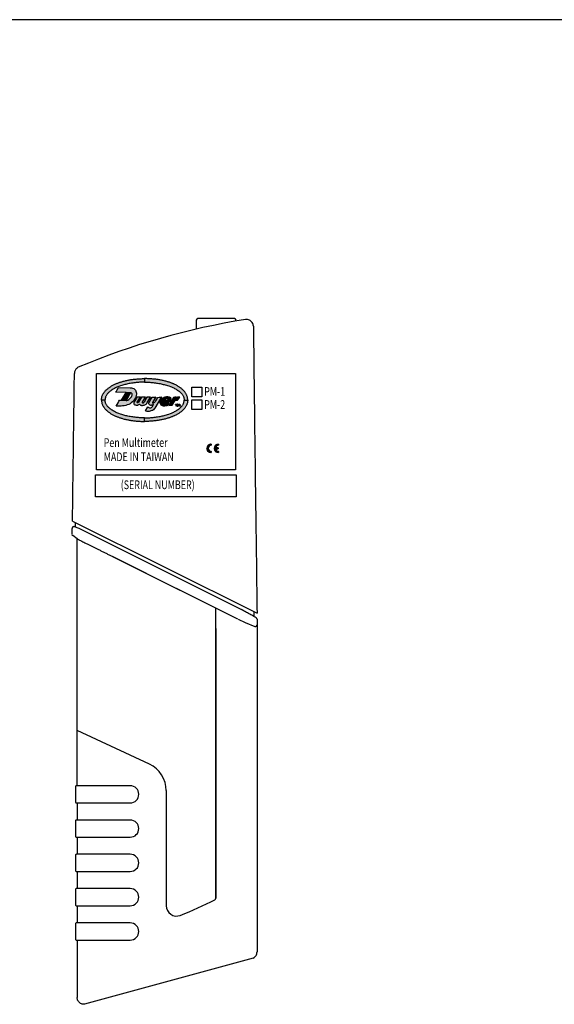
# Model space of a CAD drawing. Units: inches. Extents: x 0 to 15.8, y 0 to 10.2.
# Drawn here: x 5.4 to 8.5, y 4.6 to 10.2 of the extents above; entities that cross this region are included whole.
import ezdxf
from ezdxf.enums import TextEntityAlignment as Align

# ---------------------------------------------------------------- set-up
doc = ezdxf.new("R2010")
doc.units = ezdxf.units.IN
doc.header["$MEASUREMENT"] = 0
for name, color, linetype in [('FORMAT', 8, 'CONTINUOUS'), ('FORMATTEXT', 7, 'CONTINUOUS'), ('PMSBLACKCOM', 90, 'CONTINUOUS'), ('PMSRED186CCOM', 1, 'CONTINUOUS'), ('TEXT', 7, 'CONTINUOUS')]:
    doc.layers.add(name, color=color, linetype=linetype)
doc.styles.add('ROMANS', font='romans.shx', dxfattribs={"width": 0.75})
doc.styles.add('STYLE1', font='romans.shx', dxfattribs={"width": 0.75, "height": 0.225})
doc.styles.add('STYLE2', font='romans.shx', dxfattribs={"height": 0.1})
doc.styles.add('STYLE4', font='romans.shx', dxfattribs={"height": 0.0625})

# ---------------------------------------------------------------- blocks, each defined once
blk = doc.blocks.new('DWYER_tm')
at = {"layer": 'PMSBLACKCOM', "linetype": 'Continuous'}
h = blk.add_hatch(color=256, dxfattribs=at)
h.paths.add_polyline_path([(-0.496, 0), (-0.495, 0.008), (-0.494, 0.016), (-0.493, 0.026), (-0.492, 0.033), (-0.49, 0.041), (-0.487, 0.048), (-0.485, 0.055), (-0.482, 0.061), (-0.478, 0.068), (-0.474, 0.075), (-0.471, 0.08), (-0.466, 0.087), (-0.462, 0.093), (-0.457, 0.099), (-0.452, 0.105), (-0.447, 0.11), (-0.441, 0.116), (-0.435, 0.121), (-0.43, 0.126), (-0.424, 0.13), (-0.419, 0.135), (-0.412, 0.14), (-0.405, 0.145), (-0.4, 0.149), (-0.393, 0.153), (-0.387, 0.157), (-0.379, 0.162), (-0.372, 0.165), (-0.365, 0.169), (-0.357, 0.174), (-0.348, 0.178), (-0.341, 0.181), (-0.335, 0.184), (-0.329, 0.186), (-0.322, 0.189), (-0.315, 0.192), (-0.309, 0.195), (-0.301, 0.198), (-0.293, 0.2), (-0.286, 0.203), (-0.278, 0.205), (-0.271, 0.208), (-0.263, 0.21), (-0.254, 0.213), (-0.245, 0.215), (-0.235, 0.218), (-0.225, 0.22), (-0.215, 0.223), (-0.205, 0.225), (-0.194, 0.227), (-0.186, 0.229), (-0.176, 0.231), (-0.167, 0.232), (-0.157, 0.234), (-0.147, 0.235), (-0.139, 0.236), (-0.129, 0.238), (-0.118, 0.239), (-0.107, 0.24), (-0.096, 0.241), (-0.085, 0.242), (-0.075, 0.243), (-0.065, 0.244), (-0.055, 0.244), (-0.045, 0.245), (-0.036, 0.245), (-0.026, 0.246), (-0.016, 0.246), (-0.007, 0.246), (0, 0.246), (0, 0.205), (-0.011, 0.204), (-0.023, 0.204), (-0.035, 0.204), (-0.047, 0.203), (-0.06, 0.203), (-0.071, 0.202), (-0.085, 0.201), (-0.097, 0.2), (-0.11, 0.198), (-0.124, 0.197), (-0.137, 0.195), (-0.15, 0.193), (-0.164, 0.191), (-0.177, 0.188), (-0.191, 0.185), (-0.203, 0.183), (-0.214, 0.18), (-0.226, 0.178), (-0.237, 0.175), (-0.25, 0.171), (-0.262, 0.167), (-0.278, 0.162), (-0.296, 0.155), (-0.308, 0.15), (-0.318, 0.146), (-0.326, 0.143), (-0.336, 0.138), (-0.345, 0.133), (-0.354, 0.128), (-0.362, 0.123), (-0.371, 0.118), (-0.379, 0.113), (-0.388, 0.107), (-0.396, 0.101), (-0.401, 0.096), (-0.408, 0.09), (-0.414, 0.085), (-0.419, 0.079), (-0.425, 0.073), (-0.431, 0.066), (-0.435, 0.06), (-0.439, 0.054), (-0.443, 0.048), (-0.445, 0.042), (-0.448, 0.036), (-0.45, 0.031), (-0.451, 0.025), (-0.452, 0.02), (-0.453, 0.015), (-0.454, 0.009), (-0.455, 0)])
h.paths.add_polyline_path([(0.496, 0), (0.495, 0.008), (0.494, 0.016), (0.493, 0.026), (0.492, 0.033), (0.49, 0.041), (0.487, 0.048), (0.485, 0.055), (0.482, 0.061), (0.478, 0.068), (0.474, 0.075), (0.471, 0.08), (0.466, 0.087), (0.462, 0.093), (0.457, 0.099), (0.452, 0.105), (0.447, 0.11), (0.441, 0.116), (0.435, 0.121), (0.43, 0.126), (0.424, 0.13), (0.419, 0.135), (0.412, 0.14), (0.405, 0.145), (0.4, 0.149), (0.393, 0.153), (0.387, 0.157), (0.379, 0.162), (0.372, 0.165), (0.365, 0.169), (0.357, 0.174), (0.348, 0.178), (0.341, 0.181), (0.335, 0.184), (0.329, 0.186), (0.322, 0.189), (0.315, 0.192), (0.309, 0.195), (0.301, 0.198), (0.293, 0.2), (0.286, 0.203), (0.278, 0.205), (0.271, 0.208), (0.263, 0.21), (0.254, 0.213), (0.245, 0.215), (0.235, 0.218), (0.225, 0.22), (0.215, 0.223), (0.205, 0.225), (0.194, 0.227), (0.186, 0.229), (0.176, 0.231), (0.167, 0.232), (0.157, 0.234), (0.147, 0.235), (0.139, 0.236), (0.129, 0.238), (0.118, 0.239), (0.107, 0.24), (0.096, 0.241), (0.085, 0.242), (0.075, 0.243), (0.065, 0.244), (0.055, 0.244), (0.045, 0.245), (0.036, 0.245), (0.026, 0.246), (0.016, 0.246), (0.007, 0.246), (0, 0.246), (0, 0.205), (0.011, 0.204), (0.023, 0.204), (0.035, 0.204), (0.047, 0.203), (0.06, 0.203), (0.071, 0.202), (0.085, 0.201), (0.097, 0.2), (0.11, 0.198), (0.124, 0.197), (0.137, 0.195), (0.15, 0.193), (0.164, 0.191), (0.177, 0.188), (0.191, 0.185), (0.203, 0.183), (0.214, 0.18), (0.226, 0.178), (0.237, 0.175), (0.25, 0.171), (0.262, 0.167), (0.278, 0.162), (0.296, 0.155), (0.308, 0.15), (0.318, 0.146), (0.326, 0.143), (0.336, 0.138), (0.345, 0.133), (0.354, 0.128), (0.362, 0.123), (0.371, 0.118), (0.379, 0.113), (0.388, 0.107), (0.396, 0.101), (0.401, 0.096), (0.408, 0.09), (0.414, 0.085), (0.419, 0.079), (0.425, 0.073), (0.431, 0.066), (0.435, 0.06), (0.439, 0.054), (0.443, 0.048), (0.445, 0.042), (0.448, 0.036), (0.45, 0.031), (0.451, 0.025), (0.452, 0.02), (0.453, 0.015), (0.454, 0.009), (0.455, 0)])
h.paths.add_polyline_path([(0.496, 0), (0.495, -0.008), (0.494, -0.016), (0.493, -0.026), (0.492, -0.033), (0.49, -0.041), (0.487, -0.048), (0.485, -0.055), (0.482, -0.061), (0.478, -0.068), (0.474, -0.075), (0.471, -0.08), (0.466, -0.087), (0.462, -0.093), (0.457, -0.099), (0.452, -0.105), (0.447, -0.11), (0.441, -0.116), (0.435, -0.121), (0.43, -0.126), (0.424, -0.13), (0.419, -0.135), (0.412, -0.14), (0.405, -0.145), (0.4, -0.149), (0.393, -0.153), (0.387, -0.157), (0.379, -0.162), (0.372, -0.165), (0.365, -0.169), (0.357, -0.174), (0.348, -0.178), (0.341, -0.181), (0.335, -0.184), (0.329, -0.186), (0.322, -0.189), (0.315, -0.192), (0.309, -0.195), (0.301, -0.198), (0.293, -0.2), (0.286, -0.203), (0.278, -0.205), (0.271, -0.208), (0.263, -0.21), (0.254, -0.213), (0.245, -0.215), (0.235, -0.218), (0.225, -0.22), (0.215, -0.223), (0.205, -0.225), (0.194, -0.227), (0.186, -0.229), (0.176, -0.231), (0.167, -0.232), (0.157, -0.234), (0.147, -0.235), (0.139, -0.236), (0.129, -0.238), (0.118, -0.239), (0.107, -0.24), (0.096, -0.241), (0.085, -0.242), (0.075, -0.243), (0.065, -0.244), (0.055, -0.244), (0.045, -0.245), (0.036, -0.245), (0.026, -0.246), (0.016, -0.246), (0.007, -0.246), (0, -0.246), (0, -0.205), (0.011, -0.204), (0.023, -0.204), (0.035, -0.204), (0.047, -0.203), (0.06, -0.203), (0.071, -0.202), (0.085, -0.201), (0.097, -0.2), (0.11, -0.198), (0.124, -0.197), (0.137, -0.195), (0.15, -0.193), (0.164, -0.191), (0.177, -0.188), (0.191, -0.185), (0.203, -0.183), (0.214, -0.18), (0.226, -0.178), (0.237, -0.175), (0.25, -0.171), (0.262, -0.167), (0.278, -0.162), (0.296, -0.155), (0.308, -0.15), (0.318, -0.146), (0.326, -0.143), (0.336, -0.138), (0.345, -0.133), (0.354, -0.128), (0.362, -0.123), (0.371, -0.118), (0.379, -0.113), (0.388, -0.107), (0.396, -0.101), (0.401, -0.096), (0.408, -0.09), (0.414, -0.085), (0.419, -0.079), (0.425, -0.073), (0.431, -0.066), (0.435, -0.06), (0.439, -0.054), (0.443, -0.048), (0.445, -0.042), (0.448, -0.036), (0.45, -0.031), (0.451, -0.025), (0.452, -0.02), (0.453, -0.015), (0.454, -0.009), (0.455, 0)])
h.paths.add_polyline_path([(-0.496, 0), (-0.495, -0.008), (-0.494, -0.016), (-0.493, -0.026), (-0.492, -0.033), (-0.49, -0.041), (-0.487, -0.048), (-0.485, -0.055), (-0.482, -0.061), (-0.478, -0.068), (-0.474, -0.075), (-0.471, -0.08), (-0.466, -0.087), (-0.462, -0.093), (-0.457, -0.099), (-0.452, -0.105), (-0.447, -0.11), (-0.441, -0.116), (-0.435, -0.121), (-0.43, -0.126), (-0.424, -0.13), (-0.419, -0.135), (-0.412, -0.14), (-0.405, -0.145), (-0.4, -0.149), (-0.393, -0.153), (-0.387, -0.157), (-0.379, -0.162), (-0.372, -0.165), (-0.365, -0.169), (-0.357, -0.174), (-0.348, -0.178), (-0.341, -0.181), (-0.335, -0.184), (-0.329, -0.186), (-0.322, -0.189), (-0.315, -0.192), (-0.309, -0.195), (-0.301, -0.198), (-0.293, -0.2), (-0.286, -0.203), (-0.278, -0.205), (-0.271, -0.208), (-0.263, -0.21), (-0.254, -0.213), (-0.245, -0.215), (-0.235, -0.218), (-0.225, -0.22), (-0.215, -0.223), (-0.205, -0.225), (-0.194, -0.227), (-0.186, -0.229), (-0.176, -0.231), (-0.167, -0.232), (-0.157, -0.234), (-0.147, -0.235), (-0.139, -0.236), (-0.129, -0.238), (-0.118, -0.239), (-0.107, -0.24), (-0.096, -0.241), (-0.085, -0.242), (-0.075, -0.243), (-0.065, -0.244), (-0.055, -0.244), (-0.045, -0.245), (-0.036, -0.245), (-0.026, -0.246), (-0.016, -0.246), (-0.007, -0.246), (0, -0.246), (0, -0.205), (-0.011, -0.204), (-0.023, -0.204), (-0.035, -0.204), (-0.047, -0.203), (-0.06, -0.203), (-0.071, -0.202), (-0.085, -0.201), (-0.097, -0.2), (-0.11, -0.198), (-0.124, -0.197), (-0.137, -0.195), (-0.15, -0.193), (-0.164, -0.191), (-0.177, -0.188), (-0.191, -0.185), (-0.203, -0.183), (-0.214, -0.18), (-0.226, -0.178), (-0.237, -0.175), (-0.25, -0.171), (-0.262, -0.167), (-0.278, -0.162), (-0.296, -0.155), (-0.308, -0.15), (-0.318, -0.146), (-0.326, -0.143), (-0.336, -0.138), (-0.345, -0.133), (-0.354, -0.128), (-0.362, -0.123), (-0.371, -0.118), (-0.379, -0.113), (-0.388, -0.107), (-0.396, -0.101), (-0.401, -0.096), (-0.408, -0.09), (-0.414, -0.085), (-0.419, -0.079), (-0.425, -0.073), (-0.431, -0.066), (-0.435, -0.06), (-0.439, -0.054), (-0.443, -0.048), (-0.445, -0.042), (-0.448, -0.036), (-0.45, -0.031), (-0.451, -0.025), (-0.452, -0.02), (-0.453, -0.015), (-0.454, -0.009), (-0.455, 0)])
at = {"layer": 'PMSRED186CCOM', "linetype": 'Continuous'}
for points in [[(-0.326, -0.069), (-0.315, -0.052), (-0.304, -0.032), (-0.295, -0.014), (-0.289, -0.003), (-0.266, -0.003), (-0.212, -0.004), (-0.203, -0.004), (-0.193, 0), (-0.181, 0.006), (-0.168, 0.017), (-0.159, 0.027), (-0.152, 0.037), (-0.147, 0.047), (-0.144, 0.056), (-0.143, 0.064), (-0.144, 0.07), (-0.147, 0.076), (-0.152, 0.08), (-0.156, 0.082), (-0.162, 0.084), (-0.213, 0.087), (-0.333, 0.09), (-0.323, 0.103), (-0.314, 0.117), (-0.308, 0.127), (-0.301, 0.143), (-0.165, 0.141), (-0.152, 0.14), (-0.138, 0.137), (-0.125, 0.131), (-0.115, 0.124), (-0.106, 0.114), (-0.1, 0.101), (-0.096, 0.089), (-0.094, 0.078), (-0.094, 0.066), (-0.095, 0.051), (-0.099, 0.038), (-0.104, 0.026), (-0.111, 0.013), (-0.119, 0.001), (-0.127, -0.009), (-0.139, -0.021), (-0.153, -0.033), (-0.167, -0.042), (-0.183, -0.05), (-0.199, -0.056), (-0.215, -0.062), (-0.234, -0.065), (-0.253, -0.068), (-0.269, -0.07), (-0.289, -0.071), (-0.303, -0.071)], [(-0.266, -0.003), (-0.213, 0.087), (-0.162, 0.084), (-0.212, -0.004)], [(-0.091, 0.033), (-0.092, 0.023), (-0.119, -0.019), (-0.123, -0.027), (-0.124, -0.034), (-0.124, -0.039), (-0.123, -0.045), (-0.119, -0.051), (-0.113, -0.055), (-0.106, -0.057), (-0.098, -0.059), (-0.087, -0.059), (-0.079, -0.058), (-0.072, -0.055), (-0.065, -0.051), (-0.059, -0.048), (-0.054, -0.053), (-0.048, -0.058), (-0.041, -0.061), (-0.034, -0.062), (-0.025, -0.062), (-0.016, -0.061), (-0.006, -0.058), (0.003, -0.055), (0.01, -0.051), (0.017, -0.046), (0.024, -0.039), (0.031, -0.029), (0.067, 0.034), (0.053, 0.033), (0.043, 0.032), (0.033, 0.032), (0.026, 0.032), (-0.006, -0.024), (-0.01, -0.03), (-0.013, -0.034), (-0.017, -0.036), (-0.021, -0.036), (-0.024, -0.034), (-0.025, -0.031), (-0.026, -0.029), (-0.025, -0.026), (-0.024, -0.024), (0.011, 0.034), (-0.002, 0.033), (-0.014, 0.032), (-0.024, 0.031), (-0.034, 0.032), (-0.069, -0.024), (-0.073, -0.029), (-0.077, -0.032), (-0.079, -0.033), (-0.082, -0.032), (-0.084, -0.03), (-0.086, -0.028), (-0.085, -0.024), (-0.047, 0.036), (-0.065, 0.034), (-0.077, 0.033)], [(0.039, -0.077), (0.042, -0.082), (0.048, -0.086), (0.055, -0.089), (0.062, -0.089), (0.072, -0.088), (0.079, -0.085), (0.085, -0.081), (0.09, -0.074), (0.103, -0.051), (0.095, -0.055), (0.089, -0.059), (0.081, -0.061), (0.077, -0.062), (0.071, -0.063), (0.064, -0.06), (0.058, -0.057), (0.054, -0.053), (0.052, -0.05), (0.049, -0.044), (0.048, -0.036), (0.05, -0.031), (0.086, 0.031), (0.105, 0.032), (0.119, 0.034), (0.129, 0.035), (0.091, -0.029), (0.091, -0.032), (0.094, -0.035), (0.098, -0.035), (0.104, -0.033), (0.11, -0.029), (0.117, -0.023), (0.123, -0.016), (0.129, -0.009), (0.152, 0.029), (0.166, 0.031), (0.18, 0.032), (0.194, 0.035), (0.118, -0.094), (0.111, -0.103), (0.101, -0.112), (0.09, -0.119), (0.083, -0.122), (0.073, -0.126), (0.063, -0.129), (0.052, -0.131), (0.04, -0.131), (0.028, -0.13), (0.018, -0.127), (0.009, -0.123)], [(0.267, 0.014), (0.263, 0.016), (0.258, 0.016), (0.253, 0.015), (0.245, 0.01), (0.24, 0.007), (0.237, 0.003), (0.234, -0.001), (0.235, -0.004), (0.225, -0.027), (0.226, -0.032), (0.229, -0.037), (0.234, -0.039), (0.239, -0.042), (0.246, -0.043), (0.253, -0.043), (0.26, -0.041), (0.268, -0.038), (0.272, -0.037), (0.275, -0.038), (0.276, -0.041), (0.275, -0.048), (0.273, -0.052), (0.269, -0.057), (0.262, -0.062), (0.254, -0.066), (0.246, -0.068), (0.234, -0.07), (0.224, -0.07), (0.216, -0.069), (0.207, -0.067), (0.199, -0.064), (0.192, -0.059), (0.187, -0.053), (0.183, -0.044), (0.18, -0.034), (0.179, -0.024), (0.181, -0.014), (0.185, -0.004), (0.191, 0.005), (0.197, 0.013), (0.205, 0.02), (0.214, 0.026), (0.225, 0.032), (0.238, 0.036), (0.252, 0.039), (0.263, 0.039), (0.273, 0.038), (0.284, 0.035), (0.291, 0.032)], [(0.235, -0.004), (0.242, -0.006), (0.248, -0.006), (0.254, -0.004), (0.26, -0.001), (0.266, 0.004), (0.269, 0.009), (0.269, 0.012), (0.267, 0.014), (0.291, 0.032), (0.296, 0.028), (0.299, 0.025), (0.302, 0.019), (0.303, 0.014), (0.304, 0.009), (0.303, 0.004), (0.3, -0.004), (0.296, -0.012), (0.291, -0.017), (0.284, -0.023), (0.275, -0.027), (0.267, -0.03), (0.26, -0.031), (0.251, -0.032), (0.244, -0.032), (0.237, -0.031), (0.232, -0.029), (0.225, -0.027)], [(0.403, 0.031), (0.399, 0.033), (0.394, 0.034), (0.387, 0.033), (0.379, 0.031), (0.373, 0.028), (0.368, 0.025), (0.361, 0.021), (0.366, 0.032), (0.348, 0.031), (0.331, 0.029), (0.277, -0.063), (0.297, -0.061), (0.317, -0.061), (0.35, -0.004), (0.364, -0.002), (0.379, -0.002)]]:
    blk.add_hatch(color=256, dxfattribs=at).paths.add_polyline_path(points)
h = blk.add_hatch(color=256, dxfattribs=at)
h.paths.add_polyline_path([(0.367, -0.05), (0.373, -0.05), (0.373, -0.046), (0.354, -0.046), (0.354, -0.05), (0.361, -0.05), (0.361, -0.07), (0.367, -0.07)])
h.paths.add_polyline_path([(0.383, -0.056), (0.387, -0.053), (0.383, -0.046), (0.378, -0.046), (0.374, -0.07), (0.38, -0.07)])
h.paths.add_polyline_path([(0.398, -0.056), (0.394, -0.053), (0.39, -0.06), (0.387, -0.053), (0.383, -0.056), (0.39, -0.07), (0.391, -0.07)])
h.paths.add_polyline_path([(0.403, -0.046), (0.398, -0.046), (0.394, -0.053), (0.398, -0.056), (0.401, -0.07), (0.407, -0.07)])
at = {"layer": 'PMSBLACKCOM', "linetype": 'Continuous'}
for points in [[(-0.496, 0), (-0.495, 0.008), (-0.494, 0.016), (-0.493, 0.026), (-0.492, 0.033), (-0.49, 0.041), (-0.487, 0.048), (-0.485, 0.055), (-0.482, 0.061), (-0.478, 0.068), (-0.474, 0.075), (-0.471, 0.08), (-0.466, 0.087), (-0.462, 0.093), (-0.457, 0.099), (-0.452, 0.105), (-0.447, 0.11), (-0.441, 0.116), (-0.435, 0.121), (-0.43, 0.126), (-0.424, 0.13), (-0.419, 0.135), (-0.412, 0.14), (-0.405, 0.145), (-0.4, 0.149), (-0.393, 0.153), (-0.387, 0.157), (-0.379, 0.162), (-0.372, 0.165), (-0.365, 0.169), (-0.357, 0.174), (-0.348, 0.178), (-0.341, 0.181), (-0.335, 0.184), (-0.329, 0.186), (-0.322, 0.189), (-0.315, 0.192), (-0.309, 0.195), (-0.301, 0.198), (-0.293, 0.2), (-0.286, 0.203), (-0.278, 0.205), (-0.271, 0.208), (-0.263, 0.21), (-0.254, 0.213), (-0.245, 0.215), (-0.235, 0.218), (-0.225, 0.22), (-0.215, 0.223), (-0.205, 0.225), (-0.194, 0.227), (-0.186, 0.229), (-0.176, 0.231), (-0.167, 0.232), (-0.157, 0.234), (-0.147, 0.235), (-0.139, 0.236), (-0.129, 0.238), (-0.118, 0.239), (-0.107, 0.24), (-0.096, 0.241), (-0.085, 0.242), (-0.075, 0.243), (-0.065, 0.244), (-0.055, 0.244), (-0.045, 0.245), (-0.036, 0.245), (-0.026, 0.246), (-0.016, 0.246), (-0.007, 0.246), (0, 0.246), (0, 0.205), (-0.011, 0.204), (-0.023, 0.204), (-0.035, 0.204), (-0.047, 0.203), (-0.06, 0.203), (-0.071, 0.202), (-0.085, 0.201), (-0.097, 0.2), (-0.11, 0.198), (-0.124, 0.197), (-0.137, 0.195), (-0.15, 0.193), (-0.164, 0.191), (-0.177, 0.188), (-0.191, 0.185), (-0.203, 0.183), (-0.214, 0.18), (-0.226, 0.178), (-0.237, 0.175), (-0.25, 0.171), (-0.262, 0.167), (-0.278, 0.162), (-0.296, 0.155), (-0.308, 0.15), (-0.318, 0.146), (-0.326, 0.143), (-0.336, 0.138), (-0.345, 0.133), (-0.354, 0.128), (-0.362, 0.123), (-0.371, 0.118), (-0.379, 0.113), (-0.388, 0.107), (-0.396, 0.101), (-0.401, 0.096), (-0.408, 0.09), (-0.414, 0.085), (-0.419, 0.079), (-0.425, 0.073), (-0.431, 0.066), (-0.435, 0.06), (-0.439, 0.054), (-0.443, 0.048), (-0.445, 0.042), (-0.448, 0.036), (-0.45, 0.031), (-0.451, 0.025), (-0.452, 0.02), (-0.453, 0.015), (-0.454, 0.009), (-0.455, 0), (-0.496, 0)], [(0.496, 0), (0.495, 0.008), (0.494, 0.016), (0.493, 0.026), (0.492, 0.033), (0.49, 0.041), (0.487, 0.048), (0.485, 0.055), (0.482, 0.061), (0.478, 0.068), (0.474, 0.075), (0.471, 0.08), (0.466, 0.087), (0.462, 0.093), (0.457, 0.099), (0.452, 0.105), (0.447, 0.11), (0.441, 0.116), (0.435, 0.121), (0.43, 0.126), (0.424, 0.13), (0.419, 0.135), (0.412, 0.14), (0.405, 0.145), (0.4, 0.149), (0.393, 0.153), (0.387, 0.157), (0.379, 0.162), (0.372, 0.165), (0.365, 0.169), (0.357, 0.174), (0.348, 0.178), (0.341, 0.181), (0.335, 0.184), (0.329, 0.186), (0.322, 0.189), (0.315, 0.192), (0.309, 0.195), (0.301, 0.198), (0.293, 0.2), (0.286, 0.203), (0.278, 0.205), (0.271, 0.208), (0.263, 0.21), (0.254, 0.213), (0.245, 0.215), (0.235, 0.218), (0.225, 0.22), (0.215, 0.223), (0.205, 0.225), (0.194, 0.227), (0.186, 0.229), (0.176, 0.231), (0.167, 0.232), (0.157, 0.234), (0.147, 0.235), (0.139, 0.236), (0.129, 0.238), (0.118, 0.239), (0.107, 0.24), (0.096, 0.241), (0.085, 0.242), (0.075, 0.243), (0.065, 0.244), (0.055, 0.244), (0.045, 0.245), (0.036, 0.245), (0.026, 0.246), (0.016, 0.246), (0.007, 0.246), (0, 0.246), (0, 0.205), (0.011, 0.204), (0.023, 0.204), (0.035, 0.204), (0.047, 0.203), (0.06, 0.203), (0.071, 0.202), (0.085, 0.201), (0.097, 0.2), (0.11, 0.198), (0.124, 0.197), (0.137, 0.195), (0.15, 0.193), (0.164, 0.191), (0.177, 0.188), (0.191, 0.185), (0.203, 0.183), (0.214, 0.18), (0.226, 0.178), (0.237, 0.175), (0.25, 0.171), (0.262, 0.167), (0.278, 0.162), (0.296, 0.155), (0.308, 0.15), (0.318, 0.146), (0.326, 0.143), (0.336, 0.138), (0.345, 0.133), (0.354, 0.128), (0.362, 0.123), (0.371, 0.118), (0.379, 0.113), (0.388, 0.107), (0.396, 0.101), (0.401, 0.096), (0.408, 0.09), (0.414, 0.085), (0.419, 0.079), (0.425, 0.073), (0.431, 0.066), (0.435, 0.06), (0.439, 0.054), (0.443, 0.048), (0.445, 0.042), (0.448, 0.036), (0.45, 0.031), (0.451, 0.025), (0.452, 0.02), (0.453, 0.015), (0.454, 0.009), (0.455, 0), (0.496, 0)], [(-0.496, 0), (-0.495, -0.008), (-0.494, -0.016), (-0.493, -0.026), (-0.492, -0.033), (-0.49, -0.041), (-0.487, -0.048), (-0.485, -0.055), (-0.482, -0.061), (-0.478, -0.068), (-0.474, -0.075), (-0.471, -0.08), (-0.466, -0.087), (-0.462, -0.093), (-0.457, -0.099), (-0.452, -0.105), (-0.447, -0.11), (-0.441, -0.116), (-0.435, -0.121), (-0.43, -0.126), (-0.424, -0.13), (-0.419, -0.135), (-0.412, -0.14), (-0.405, -0.145), (-0.4, -0.149), (-0.393, -0.153), (-0.387, -0.157), (-0.379, -0.162), (-0.372, -0.165), (-0.365, -0.169), (-0.357, -0.174), (-0.348, -0.178), (-0.341, -0.181), (-0.335, -0.184), (-0.329, -0.186), (-0.322, -0.189), (-0.315, -0.192), (-0.309, -0.195), (-0.301, -0.198), (-0.293, -0.2), (-0.286, -0.203), (-0.278, -0.205), (-0.271, -0.208), (-0.263, -0.21), (-0.254, -0.213), (-0.245, -0.215), (-0.235, -0.218), (-0.225, -0.22), (-0.215, -0.223), (-0.205, -0.225), (-0.194, -0.227), (-0.186, -0.229), (-0.176, -0.231), (-0.167, -0.232), (-0.157, -0.234), (-0.147, -0.235), (-0.139, -0.236), (-0.129, -0.238), (-0.118, -0.239), (-0.107, -0.24), (-0.096, -0.241), (-0.085, -0.242), (-0.075, -0.243), (-0.065, -0.244), (-0.055, -0.244), (-0.045, -0.245), (-0.036, -0.245), (-0.026, -0.246), (-0.016, -0.246), (-0.007, -0.246), (0, -0.246), (0, -0.205), (-0.011, -0.204), (-0.023, -0.204), (-0.035, -0.204), (-0.047, -0.203), (-0.06, -0.203), (-0.071, -0.202), (-0.085, -0.201), (-0.097, -0.2), (-0.11, -0.198), (-0.124, -0.197), (-0.137, -0.195), (-0.15, -0.193), (-0.164, -0.191), (-0.177, -0.188), (-0.191, -0.185), (-0.203, -0.183), (-0.214, -0.18), (-0.226, -0.178), (-0.237, -0.175), (-0.25, -0.171), (-0.262, -0.167), (-0.278, -0.162), (-0.296, -0.155), (-0.308, -0.15), (-0.318, -0.146), (-0.326, -0.143), (-0.336, -0.138), (-0.345, -0.133), (-0.354, -0.128), (-0.362, -0.123), (-0.371, -0.118), (-0.379, -0.113), (-0.388, -0.107), (-0.396, -0.101), (-0.401, -0.096), (-0.408, -0.09), (-0.414, -0.085), (-0.419, -0.079), (-0.425, -0.073), (-0.431, -0.066), (-0.435, -0.06), (-0.439, -0.054), (-0.443, -0.048), (-0.445, -0.042), (-0.448, -0.036), (-0.45, -0.031), (-0.451, -0.025), (-0.452, -0.02), (-0.453, -0.015), (-0.454, -0.009), (-0.455, 0), (-0.496, 0)], [(0.496, 0), (0.495, -0.008), (0.494, -0.016), (0.493, -0.026), (0.492, -0.033), (0.49, -0.041), (0.487, -0.048), (0.485, -0.055), (0.482, -0.061), (0.478, -0.068), (0.474, -0.075), (0.471, -0.08), (0.466, -0.087), (0.462, -0.093), (0.457, -0.099), (0.452, -0.105), (0.447, -0.11), (0.441, -0.116), (0.435, -0.121), (0.43, -0.126), (0.424, -0.13), (0.419, -0.135), (0.412, -0.14), (0.405, -0.145), (0.4, -0.149), (0.393, -0.153), (0.387, -0.157), (0.379, -0.162), (0.372, -0.165), (0.365, -0.169), (0.357, -0.174), (0.348, -0.178), (0.341, -0.181), (0.335, -0.184), (0.329, -0.186), (0.322, -0.189), (0.315, -0.192), (0.309, -0.195), (0.301, -0.198), (0.293, -0.2), (0.286, -0.203), (0.278, -0.205), (0.271, -0.208), (0.263, -0.21), (0.254, -0.213), (0.245, -0.215), (0.235, -0.218), (0.225, -0.22), (0.215, -0.223), (0.205, -0.225), (0.194, -0.227), (0.186, -0.229), (0.176, -0.231), (0.167, -0.232), (0.157, -0.234), (0.147, -0.235), (0.139, -0.236), (0.129, -0.238), (0.118, -0.239), (0.107, -0.24), (0.096, -0.241), (0.085, -0.242), (0.075, -0.243), (0.065, -0.244), (0.055, -0.244), (0.045, -0.245), (0.036, -0.245), (0.026, -0.246), (0.016, -0.246), (0.007, -0.246), (0, -0.246), (0, -0.205), (0.011, -0.204), (0.023, -0.204), (0.035, -0.204), (0.047, -0.203), (0.06, -0.203), (0.071, -0.202), (0.085, -0.201), (0.097, -0.2), (0.11, -0.198), (0.124, -0.197), (0.137, -0.195), (0.15, -0.193), (0.164, -0.191), (0.177, -0.188), (0.191, -0.185), (0.203, -0.183), (0.214, -0.18), (0.226, -0.178), (0.237, -0.175), (0.25, -0.171), (0.262, -0.167), (0.278, -0.162), (0.296, -0.155), (0.308, -0.15), (0.318, -0.146), (0.326, -0.143), (0.336, -0.138), (0.345, -0.133), (0.354, -0.128), (0.362, -0.123), (0.371, -0.118), (0.379, -0.113), (0.388, -0.107), (0.396, -0.101), (0.401, -0.096), (0.408, -0.09), (0.414, -0.085), (0.419, -0.079), (0.425, -0.073), (0.431, -0.066), (0.435, -0.06), (0.439, -0.054), (0.443, -0.048), (0.445, -0.042), (0.448, -0.036), (0.45, -0.031), (0.451, -0.025), (0.452, -0.02), (0.453, -0.015), (0.454, -0.009), (0.455, 0), (0.496, 0)]]:
    blk.add_lwpolyline(points, dxfattribs=at)
at = {"layer": 'PMSRED186CCOM', "linetype": 'Continuous'}
for points in [[(-0.326, -0.069), (-0.315, -0.052), (-0.304, -0.032), (-0.295, -0.014), (-0.289, -0.003), (-0.266, -0.003), (-0.212, -0.004), (-0.203, -0.004), (-0.193, 0), (-0.181, 0.006), (-0.168, 0.017), (-0.159, 0.027), (-0.152, 0.037), (-0.147, 0.047), (-0.144, 0.056), (-0.143, 0.064), (-0.144, 0.07), (-0.147, 0.076), (-0.152, 0.08), (-0.156, 0.082), (-0.162, 0.084), (-0.213, 0.087), (-0.333, 0.09), (-0.323, 0.103), (-0.314, 0.117), (-0.308, 0.127), (-0.301, 0.143), (-0.165, 0.141), (-0.152, 0.14), (-0.138, 0.137), (-0.125, 0.131), (-0.115, 0.124), (-0.106, 0.114), (-0.1, 0.101), (-0.096, 0.089), (-0.094, 0.078), (-0.094, 0.066), (-0.095, 0.051), (-0.099, 0.038), (-0.104, 0.026), (-0.111, 0.013), (-0.119, 0.001), (-0.127, -0.009), (-0.139, -0.021), (-0.153, -0.033), (-0.167, -0.042), (-0.183, -0.05), (-0.199, -0.056), (-0.215, -0.062), (-0.234, -0.065), (-0.253, -0.068), (-0.269, -0.07), (-0.289, -0.071), (-0.303, -0.071), (-0.326, -0.069)], [(-0.266, -0.003), (-0.213, 0.087), (-0.162, 0.084), (-0.212, -0.004), (-0.266, -0.003)], [(-0.091, 0.033), (-0.092, 0.023), (-0.119, -0.019), (-0.123, -0.027), (-0.124, -0.034), (-0.124, -0.039), (-0.123, -0.045), (-0.119, -0.051), (-0.113, -0.055), (-0.106, -0.057), (-0.098, -0.059), (-0.087, -0.059), (-0.079, -0.058), (-0.072, -0.055), (-0.065, -0.051), (-0.059, -0.048), (-0.054, -0.053), (-0.048, -0.058), (-0.041, -0.061), (-0.034, -0.062), (-0.025, -0.062), (-0.016, -0.061), (-0.006, -0.058), (0.003, -0.055), (0.01, -0.051), (0.017, -0.046), (0.024, -0.039), (0.031, -0.029), (0.067, 0.034), (0.053, 0.033), (0.043, 0.032), (0.033, 0.032), (0.026, 0.032), (-0.006, -0.024), (-0.01, -0.03), (-0.013, -0.034), (-0.017, -0.036), (-0.021, -0.036), (-0.024, -0.034), (-0.025, -0.031), (-0.026, -0.029), (-0.025, -0.026), (-0.024, -0.024), (0.011, 0.034), (-0.002, 0.033), (-0.014, 0.032), (-0.024, 0.031), (-0.034, 0.032), (-0.069, -0.024), (-0.073, -0.029), (-0.077, -0.032), (-0.079, -0.033), (-0.082, -0.032), (-0.084, -0.03), (-0.086, -0.028), (-0.085, -0.024), (-0.047, 0.036), (-0.065, 0.034), (-0.077, 0.033), (-0.091, 0.033)], [(0.039, -0.077), (0.042, -0.082), (0.048, -0.086), (0.055, -0.089), (0.062, -0.089), (0.072, -0.088), (0.079, -0.085), (0.085, -0.081), (0.09, -0.074), (0.103, -0.051), (0.095, -0.055), (0.089, -0.059), (0.081, -0.061), (0.077, -0.062), (0.071, -0.063), (0.064, -0.06), (0.058, -0.057), (0.054, -0.053), (0.052, -0.05), (0.049, -0.044), (0.048, -0.036), (0.05, -0.031), (0.086, 0.031), (0.105, 0.032), (0.119, 0.034), (0.129, 0.035), (0.091, -0.029), (0.091, -0.032), (0.094, -0.035), (0.098, -0.035), (0.104, -0.033), (0.11, -0.029), (0.117, -0.023), (0.123, -0.016), (0.129, -0.009), (0.152, 0.029), (0.166, 0.031), (0.18, 0.032), (0.194, 0.035), (0.118, -0.094), (0.111, -0.103), (0.101, -0.112), (0.09, -0.119), (0.083, -0.122), (0.073, -0.126), (0.063, -0.129), (0.052, -0.131), (0.04, -0.131), (0.028, -0.13), (0.018, -0.127), (0.009, -0.123), (0.039, -0.077)], [(0.032, 0.032), (0.019, 0.019)], [(0.267, 0.014), (0.263, 0.016), (0.258, 0.016), (0.253, 0.015), (0.245, 0.01), (0.24, 0.007), (0.237, 0.003), (0.234, -0.001), (0.235, -0.004), (0.225, -0.027), (0.226, -0.032), (0.229, -0.037), (0.234, -0.039), (0.239, -0.042), (0.246, -0.043), (0.253, -0.043), (0.26, -0.041), (0.268, -0.038), (0.272, -0.037), (0.275, -0.038), (0.276, -0.041), (0.275, -0.048), (0.273, -0.052), (0.269, -0.057), (0.262, -0.062), (0.254, -0.066), (0.246, -0.068), (0.234, -0.07), (0.224, -0.07), (0.216, -0.069), (0.207, -0.067), (0.199, -0.064), (0.192, -0.059), (0.187, -0.053), (0.183, -0.044), (0.18, -0.034), (0.179, -0.024), (0.181, -0.014), (0.185, -0.004), (0.191, 0.005), (0.197, 0.013), (0.205, 0.02), (0.214, 0.026), (0.225, 0.032), (0.238, 0.036), (0.252, 0.039), (0.263, 0.039), (0.273, 0.038), (0.284, 0.035), (0.291, 0.032), (0.267, 0.014)], [(0.235, -0.004), (0.242, -0.006), (0.248, -0.006), (0.254, -0.004), (0.26, -0.001), (0.266, 0.004), (0.269, 0.009), (0.269, 0.012), (0.267, 0.014), (0.291, 0.032), (0.296, 0.028), (0.299, 0.025), (0.302, 0.019), (0.303, 0.014), (0.304, 0.009), (0.303, 0.004), (0.3, -0.004), (0.296, -0.012), (0.291, -0.017), (0.284, -0.023), (0.275, -0.027), (0.267, -0.03), (0.26, -0.031), (0.251, -0.032), (0.244, -0.032), (0.237, -0.031), (0.232, -0.029), (0.225, -0.027), (0.235, -0.004)], [(0.403, 0.031), (0.399, 0.033), (0.394, 0.034), (0.387, 0.033), (0.379, 0.031), (0.373, 0.028), (0.368, 0.025), (0.361, 0.021), (0.366, 0.032), (0.348, 0.031), (0.331, 0.029), (0.277, -0.063), (0.297, -0.061), (0.317, -0.061), (0.35, -0.004), (0.364, -0.002), (0.379, -0.002), (0.403, 0.031)], [(0.373, -0.046), (0.373, -0.05), (0.367, -0.05), (0.367, -0.07), (0.361, -0.07), (0.361, -0.05), (0.354, -0.05), (0.354, -0.046), (0.373, -0.046)], [(0.374, -0.07), (0.38, -0.07), (0.383, -0.056), (0.387, -0.053), (0.383, -0.046), (0.378, -0.046), (0.374, -0.07)], [(0.394, -0.053), (0.39, -0.06), (0.387, -0.053), (0.383, -0.056), (0.39, -0.07), (0.391, -0.07), (0.398, -0.056), (0.394, -0.053)], [(0.407, -0.07), (0.401, -0.07), (0.398, -0.056), (0.394, -0.053), (0.398, -0.046), (0.403, -0.046), (0.407, -0.07)]]:
    blk.add_lwpolyline(points, dxfattribs=at)
blk = doc.blocks.new('DWYERB')
at = {"layer": 'FORMAT'}
blk.add_line((15.76, 10.24), (0, 10.24), dxfattribs=at)
at = {"layer": 'FORMAT', "style": 'STYLE4', "flags": 4}
for tag, p in [('DECTOL', (14.9061, 1.6996)), ('ANGTOL', (14.2666, 1.593))]:
    blk.add_attdef(tag, p, '', height=0.0625, dxfattribs=at)
at = {"layer": 'FORMATTEXT', "style": 'ROMANS', "width": 0.9, "flags": 4}
blk.add_attdef('TOP_FR_NO', text='', height=0.1, dxfattribs=at).set_placement((15.56, 10.2691), align=Align.RIGHT)
blk.add_attdef('SIDE_FR_NO', text='', height=0.1, rotation=90, dxfattribs=at).set_placement((15.889, 10.04), align=Align.RIGHT)
at = {"layer": 'FORMATTEXT'}
for tag, height, style, width, p in [('SCALE', 0.1, 'STYLE4', 0.9, (11.6025, 1.55)), ('RBDN', 0.1, 'STYLE2', 0.75, (5.6575, 1.325)), ('BYD', 0.07, 'STYLE4', 0.75, (9.4325, 1.39)), ('DATED', 0.07, 'STYLE4', 0.75, (9.4325, 1.28)), ('BYC', 0.07, 'STYLE4', 0.75, (9.4325, 1.14)), ('RBCN', 0.1, 'STYLE2', 0.75, (5.6575, 1.075)), ('DATEC', 0.07, 'STYLE4', 0.75, (9.4325, 1.03)), ('RBBN', 0.1, 'STYLE2', 0.75, (5.6575, 0.825)), ('BYB', 0.07, 'STYLE4', 0.75, (9.4325, 0.89)), ('DATEB', 0.07, 'STYLE4', 0.75, (9.4325, 0.78)), ('BYA', 0.07, 'STYLE4', 0.75, (9.4325, 0.64)), ('RBAN', 0.1, 'STYLE2', 0.75, (5.6575, 0.575)), ('DATEA', 0.07, 'STYLE4', 0.75, (9.4325, 0.53))]:
    blk.add_attdef(tag, text='', height=height, dxfattribs=dict(at, style=style, width=width)).set_placement(p, align=Align.CENTER)
at = {"layer": 'FORMATTEXT', "style": 'STYLE4', "width": 0.9}
blk.add_attdef('WAS_PROJ#', text='', height=0.0625, dxfattribs=at).set_placement((15.56, 1.5125), align=Align.RIGHT)
at = {"layer": 'FORMATTEXT', "style": 'STYLE4', "width": 0.75}
for tag, p in [('REVBLKDTEXTTOP', (5.8795, 1.395)), ('REVBLKDTEXTBTTM', (5.8795, 1.28)), ('REVBLKCTEXTTOP', (5.8795, 1.145)), ('REVBLKCTEXTBTTM', (5.8795, 1.03)), ('REVBLKBTEXTTOP', (5.8795, 0.895)), ('REVBLKBTEXTBTTM', (5.8795, 0.78)), ('REVBLKATEXTTOP', (5.8795, 0.645)), ('REVBLKATEXTBTTM', (5.8795, 0.53))]:
    blk.add_attdef(tag, p, '', height=0.07, dxfattribs=at)
at = {"layer": 'FORMATTEXT', "flags": 4}
for tag, style, width, p in [('MATERIALFR', 'ROMANS', 0.75, (14.2975, 1.3459)), ('DATE', 'ROMANS', 0.75, (10.0575, 1.25)), ('T1L', 'STYLE2', 0.9, (11.6025, 1.1999)), ('MATERIALDESCR', 'ROMANS', 0.75, (14.2975, 1.1745)), ('T2L', 'STYLE2', 0.9, (11.6025, 1.0439)), ('FINISHFR', 'ROMANS', 0.75, (14.2975, 0.9795)), ('DRAFTER', 'ROMANS', 0.75, (10.0575, 0.94)), ('T3L', 'STYLE2', 0.9, (11.6025, 0.8879)), ('FINISHDESCR', 'ROMANS', 0.75, (14.2975, 0.8081)), ('T4L', 'STYLE2', 0.9, (11.6025, 0.7319)), ('T5L', 'STYLE2', 0.9, (11.6025, 0.5759)), ('T6L', 'STYLE2', 0.9, (11.6025, 0.4199)), ('APPDBY', 'ROMANS', 0.75, (10.0575, 0.32))]:
    blk.add_attdef(tag, text='', height=0.1, dxfattribs=dict(at, style=style, width=width)).set_placement(p, align=Align.CENTER)
at = {"layer": 'FORMATTEXT', "style": 'STYLE1', "width": 0.625, "flags": 4}
blk.add_attdef('DWG_FR#', (13.5049, 0.0861), '', height=0.2, dxfattribs=at)

msp = doc.modelspace()

# ---------------------------------------------------------------- hatches: boundary and pattern name
at = {"layer": 'TEXT'}
h = msp.add_hatch(dxfattribs=at)
h.set_pattern_fill('ANSI31', color=256, scale=0.00098425, angle=90, style=0)
h.set_pattern_definition([(135, (5.98288804, 7.29923682), (-8.6996231e-05, -8.6996231e-05), [])])
h.paths.add_polyline_path([(6.4867845, 7.7969209), (6.4867845, 7.8038107, 1), (6.4867845, 7.7545982), (6.4867845, 7.7614879, -1)])
h.paths.add_polyline_path([(6.5291073, 7.7545982), (6.5291073, 7.7614879, -0.35799143), (6.5117289, 7.7757596), (6.5266466, 7.7757596), (6.5266466, 7.7826493), (6.5117289, 7.7826493, -0.35799143), (6.5291073, 7.7969209), (6.5291073, 7.8038107, 1)])

# ---------------------------------------------------------------- linework, layer by layer
for p, q in [((6.400991, 8.5148656), (6.4003017, 8.4635556)), ((6.6197727, 8.5245675), (6.4108324, 8.5245675)), ((6.4867845, 7.8038107), (6.4867845, 7.7969209)), ((6.5291073, 7.8038107), (6.5291073, 7.7969209)), ((6.4867845, 7.7614879), (6.4867845, 7.7545982)), ((6.5266466, 7.7826493), (6.5117289, 7.7826493)), ((6.5266466, 7.7757596), (6.5117289, 7.7757596)), ((6.5266466, 7.7826493), (6.5266466, 7.7757596)), ((6.5291073, 7.7614879), (6.5291073, 7.7545982)), ((5.6899637, 7.3608365), (6.749901, 6.8323712)), ((5.7066824, 7.326776), (5.7066824, 7.3525008)), ((5.6869974, 7.3172176), (5.6869974, 7.2859675)), ((6.6594844, 6.854261), (5.7289021, 7.3194265)), ((5.7165249, 7.2596094), (5.6910868, 7.2779773)), ((5.7165249, 6.4519879), (5.7165249, 7.2596094)), ((5.9211207, 7.1576017), (6.3069018, 6.9652584)), ((5.9232174, 7.1565563), (6.6378755, 6.8002409)), ((6.5137674, 5.1962569), (6.5137674, 6.862119)), ((6.6714307, 6.8476646), (6.6714306, 6.8476678)), ((6.7316787, 6.8414565), (6.7320413, 6.8137596)), ((6.6413265, 6.7985203), (6.68096, 6.7787598)), ((6.6413265, 6.7985203), (6.6809915, 6.7787441)), ((6.749901, 6.7980014), (6.749901, 6.7655608)), ((6.5137674, 6.7450611), (6.5137674, 5.1962569)), ((6.6809914, 6.7787442), (6.7363797, 6.7564326)), ((6.7500309, 6.7654961), (6.7500309, 4.8883161)), ((5.7165249, 5.8422894), (5.7165249, 6.4519879)), ((6.1317259, 5.9660789), (5.7165249, 6.1596903)), ((5.7066693, 5.8363846), (5.7066693, 5.7497692)), ((6.0216424, 5.8422894), (5.7125538, 5.8422894)), ((6.2283349, 5.8144332), (6.2283349, 5.2123694)), ((5.7125541, 5.7438644), (6.0216424, 5.7438644)), ((5.7165249, 5.7438644), (5.7165249, 5.6454394)), ((5.7066693, 5.6395342), (5.7066693, 5.5529196)), ((6.0216424, 5.6454394), (5.7125823, 5.6454394)), ((5.7125825, 5.5470144), (6.0216424, 5.5470144)), ((5.7165249, 5.5470144), (5.7165249, 5.4485894)), ((5.7066693, 5.4426929), (5.7066693, 5.356061)), ((6.0216424, 5.4485894), (5.712589, 5.4485894)), ((5.7125804, 5.3501644), (6.0216424, 5.3501644)), ((5.7165249, 5.3501644), (5.7165249, 5.2517394)), ((5.7066693, 5.2458319), (5.7066693, 5.1592131)), ((6.0216424, 5.2517394), (5.7125907, 5.2517394)), ((6.2283349, 5.2123694), (6.2283349, 5.1531099)), ((5.7125822, 5.1533144), (6.0216424, 5.1533144)), ((5.7165249, 5.1533144), (5.7165249, 5.0548894)), ((5.7066693, 5.0489853), (5.7066693, 4.9623695)), ((6.0216424, 5.0548894), (5.7125823, 5.0548894)), ((5.7125825, 4.9564644), (6.0216424, 4.9564644)), ((5.7165249, 4.9564644), (5.7165249, 4.6268568)), ((6.7281607, 4.8530312), (5.7596562, 4.5882875))]:
    msp.add_line(p, q, dxfattribs=at)
for points in [[(5.8287367, 8.2093451), (6.6264536, 8.2093451), (6.6264536, 7.6553532), (5.8287367, 7.6553532)], [(6.3753699, 8.1298628), (6.432619, 8.1298628), (6.432619, 8.0748402), (6.3753699, 8.0748402)], [(6.3753699, 8.057233), (6.432619, 8.057233), (6.432619, 8.0022104), (6.3753699, 8.0022104)], [(5.82241, 7.6279222), (6.6294691, 7.6279222), (6.6294691, 7.501634), (5.82241, 7.501634)]]:
    msp.add_lwpolyline(points, close=True, dxfattribs=at)
for centre, radius, start, end in [((7.3465018, 4.3833191), 4.188511, 99.0999695, 112.8009054), ((6.4108324, 8.514725), 0.0098425, 90, 179.1815445), ((6.6197727, 8.514725), 0.0098425, 0.8184555, 90), ((6.4867845, 7.7792044), 0.0246062, 90, 270), ((6.5291073, 7.7792044), 0.0246062, 90, 270), ((6.4867845, 7.7792044), 0.0177165, 90, 270), ((6.5291073, 7.7792044), 0.0177165, 90, 168.7877286), ((6.5291073, 7.7792044), 0.0177165, 191.2122714, 270), ((6.0610124, 5.8144332), 0.1673225, 0, 65), ((6.0610124, 5.8144332), 0.1673225, 0, 65), ((6.0216424, 5.7930769), 0.0492125, 270, 90), ((6.0216424, 5.5962269), 0.0492125, 270, 90), ((6.0216424, 5.3993769), 0.0492125, 270, 90), ((6.0216424, 5.2025269), 0.0492125, 270, 90), ((6.2873899, 5.1531099), 0.059055, 180, 291.7308414), ((6.2873899, 5.1531099), 0.059055, 180, 291.7308414), ((5.347198, 7.5120109), 2.59842, 291.7308414, 296.542282), ((5.347198, 7.5120109), 2.59842, 291.7308414, 296.542282), ((6.5039249, 5.1962569), 0.0098425, 296.542282, 0), ((6.5039249, 5.1962569), 0.0098425, 296.542282, 0), ((6.0216424, 5.0056769), 0.0492125, 270, 90)]:
    msp.add_arc(centre, radius, start, end, dxfattribs=at)
for points, start_tangent, end_tangent in [([(6.7287875, 8.4807631), (6.7271088, 8.4916249), (6.7223824, 8.5017513), (6.715139, 8.5100031), (6.7058572, 8.5159369), (6.6950876, 8.5190908), (6.6840572, 8.5191131)], (-0.006560314, 0.49995696), (-0.495265251, -0.068646425)), ([(6.7287875, 8.4807631), (6.7357945, 7.906867), (6.7428323, 7.3708145), (6.749901, 6.8323712)], (0.006564721, -0.499956903), (0.006563216, -0.499956922)), ([(5.6899757, 7.3617565), (5.6955345, 7.7852477), (5.7011054, 8.2096589)], (0.006562374, 0.499956933), (0.006562641, 0.49995693)), ([(5.68998, 7.3617564), (5.6955387, 7.7852476), (5.7011095, 8.2096609)], (0.006562262, 0.499956935), (0.006562522, 0.499956931)), ([(5.7233275, 8.2445275), (5.7159743, 8.239913), (5.7097247, 8.2336916), (5.7050347, 8.2262647), (5.7021564, 8.2181666), (5.7011095, 8.2096609)], (-0.450205389, -0.217520362), (-0.006562936, -0.499956926)), ([(5.6877735, 7.3219784), (5.6869974, 7.3172175)], (-0.109350226, -0.487896022), (0.000003031, -0.5)), ([(5.6902322, 7.3265897), (5.6883136, 7.3236625)], (-0.344140242, -0.362722337), (-0.195196301, -0.460324238)), ([(5.6902322, 7.3265897), (5.6883136, 7.3236625)], (-0.344117017, -0.362744371), (-0.195211799, -0.460317666)), ([(5.6916273, 7.3278065), (5.6902322, 7.3265897)], (-0.406032667, -0.291783264), (-0.34414025, -0.362722329)), ([(5.6916273, 7.3278065), (5.6902322, 7.3265897)], (-0.406040526, -0.291772328), (-0.344117017, -0.362744371)), ([(5.6932115, 7.3287338), (5.6916273, 7.3278065)], (-0.45331592, -0.210961316), (-0.406040536, -0.291772314)), ([(5.6931701, 7.3287144), (5.6916273, 7.3278065)], (-0.452338622, -0.213048753), (-0.40603268, -0.291783247)), ([(5.6968399, 7.3296418), (5.6931701, 7.3287144)], (-0.499260839, -0.02717747), (-0.452338619, -0.213048759)), ([(5.6968399, 7.3296418), (5.6932115, 7.3287338)], (-0.499260791, -0.027178347), (-0.453315915, -0.210961327)), ([(5.6983722, 7.329606), (5.6968399, 7.3296418)], (-0.497453154, 0.05040198), (-0.499260838, -0.027177481)), ([(5.6983726, 7.3296059), (5.6968399, 7.3296418)], (-0.497450927, 0.050423958), (-0.49926079, -0.027178359)), ([(5.7004843, 7.3291545), (5.6986658, 7.3295718), (5.6983722, 7.329606)], (-0.474597157, 0.157345286), (-0.497453153, 0.05040199)), ([(5.7004844, 7.3291545), (5.6986618, 7.3295723), (5.6983726, 7.3296059)], (-0.474597108, 0.157345434), (-0.497450926, 0.050423966)), ([(5.7033944, 7.3282817), (5.7004843, 7.3291545)], (-0.474634736, 0.157231892), (-0.474610996, 0.157303535)), ([(5.7066824, 7.3271927), (5.7033944, 7.3282817)], (-0.474657424, 0.157163385), (-0.474634737, 0.157231886)), ([(5.7066824, 7.3271927), (5.7033945, 7.3282817)], (-0.474657448, 0.157163315), (-0.474634771, 0.157231785)), ([(5.7084427, 7.3261925), (5.7066824, 7.326776)], (-0.47461568, 0.157289402), (-0.474597261, 0.15734497)), ([(5.7289021, 7.3194265), (5.7177339, 7.3231165), (5.7084427, 7.3261925)], (-0.474805317, 0.15671602), (-0.474615681, 0.157289401)), ([(5.6888913, 7.2801618), (5.6874716, 7.2829494)], (-0.294898919, 0.403775467), (-0.153094722, 0.4759853)), ([(5.6910868, 7.2779773), (5.6888913, 7.2801618)], (-0.405370391, 0.292702659), (-0.29489892, 0.403775466)), ([(5.7165249, 7.2596094), (5.7199674, 7.2579221)], (0.460269189, -0.195326069), (0.44393164, -0.230053686)), ([(5.7199674, 7.2579221), (5.724538, 7.2555895), (5.7310156, 7.2523522), (5.7394097, 7.2481792), (5.7496329, 7.2430816), (5.761517, 7.2371779), (5.7748166, 7.2305496), (5.7891334, 7.2234046), (5.8041817, 7.2159028), (5.8198747, 7.2080833), (5.8361211, 7.1999833), (5.8527407, 7.1916925), (5.8696255, 7.1832681), (5.8868727, 7.1746724), (5.9046647, 7.1658183), (5.9211225, 7.1576055)], (0.44393164, -0.230053688), (0.447115675, -0.223802533)), ([(5.9211225, 7.1576055), (5.9232174, 7.1565564)], (0.447115672, -0.223802537), (0.44702359, -0.223986407)), ([(6.6615533, 6.853103), (6.6594844, 6.854261)], (-0.436310191, 0.244199543), (-0.436304326, 0.244210023)), ([(6.668122, 6.8495227), (6.6648291, 6.8513668), (6.6615533, 6.853103)], (-0.436257661, 0.244293376), (-0.43622845, 0.244345532)), ([(6.6714306, 6.8476701), (6.668122, 6.8495227)], (-0.436271286, 0.244269042), (-0.436257656, 0.244293385)), ([(6.6714306, 6.8476701), (6.668122, 6.8495227)], (-0.436271286, 0.244269042), (-0.436257659, 0.244293379)), ([(6.6736733, 6.8464091), (6.6714307, 6.8476646)], (-0.436291277, 0.244233334), (-0.436283423, 0.244247363)), ([(6.6759231, 6.8451498), (6.6714307, 6.8476646)], (-0.436298818, 0.244219862), (-0.436283427, 0.244247357)), ([(6.6759231, 6.8451498), (6.6736733, 6.8464091)], (-0.436298885, 0.244219743), (-0.436291286, 0.244233319)), ([(6.6790122, 6.8434207), (6.6759231, 6.8451498)], (-0.436308908, 0.244201836), (-0.436298818, 0.244219863)), ([(6.6830805, 6.8411438), (6.6790122, 6.8434207)], (-0.436321581, 0.244179192), (-0.436308912, 0.24420183)), ([(6.7085241, 6.8269095), (6.6951303, 6.8344015), (6.6830805, 6.8411438)], (-0.436386291, 0.244063527), (-0.436321583, 0.244179189)), ([(6.7448593, 6.8065943), (6.7196089, 6.8207106), (6.7085241, 6.8269095)], (-0.436448623, 0.243952044), (-0.436386291, 0.244063527)), ([(6.749901, 6.7980014), (6.7492939, 6.8014048), (6.7475317, 6.8044068), (6.7448593, 6.8065943)], (-0.000005909, 0.5), (-0.436448624, 0.243952042)), ([(6.7363797, 6.7564326), (6.7400964, 6.7557195), (6.7439288, 6.7565121), (6.7470441, 6.7586277), (6.7491765, 6.7618546), (6.749901, 6.7655608)], (0.463785774, -0.186822793), (-0.000001709, 0.5)), ([(5.7074622, 5.8393381), (5.7066693, 5.8363846)], (-0.249398959, -0.433359158), (0, -0.5)), ([(5.7096253, 5.841498), (5.7074622, 5.8393381)], (-0.433826202, -0.248585653), (-0.249398962, -0.433359155)), ([(5.7125819, 5.8422894), (5.7096253, 5.841498)], (-0.499997543, -0.001567364), (-0.433826207, -0.248585643)), ([(5.7066693, 5.7497692), (5.7074622, 5.7468157)], (0, -0.5), (0.249402077, -0.433357363)), ([(5.7074622, 5.7468157), (5.7096254, 5.7446558)], (0.249402068, -0.433357368), (0.43383105, -0.248577192)), ([(5.7096254, 5.7446558), (5.712582, 5.7438644)], (0.433831052, -0.248577188), (0.499997512, -0.001577366)), ([(5.707462, 5.6424876), (5.7066693, 5.6395342)], (-0.249404778, -0.433355808), (0, -0.5)), ([(5.7096245, 5.6446475), (5.707462, 5.6424876)], (-0.433579853, -0.249015082), (-0.249404776, -0.433355809)), ([(5.7125811, 5.6454394), (5.7096245, 5.6446475)], (-0.499999983, 0.000128577), (-0.433579855, -0.249015078)), ([(5.7066693, 5.5529196), (5.707462, 5.5499663)], (0, -0.5), (0.249400907, -0.433358036)), ([(5.707462, 5.5499663), (5.7096245, 5.5478064)], (0.249400902, -0.433358039), (0.433594917, -0.24898885)), ([(5.7096245, 5.5478064), (5.7125811, 5.5470144)], (0.433594923, -0.24898884), (0.5, 0)), ([(5.7074604, 5.4456388), (5.7066693, 5.4426929)], (-0.249434855, -0.433338497), (0, -0.5)), ([(5.7096242, 5.4477985), (5.7074604, 5.4456388)], (-0.433653119, -0.248887469), (-0.249434865, -0.433338491)), ([(5.7125808, 5.4485894), (5.7096242, 5.4477985)], (-0.499999669, 0.000575265), (-0.433653114, -0.248887478)), ([(5.7066693, 5.356061), (5.7074603, 5.3531153)], (0, -0.5), (0.249398251, -0.433359565)), ([(5.7074603, 5.3531153), (5.7096238, 5.3509555)], (0.249398253, -0.433359564), (0.433696991, -0.248811013)), ([(5.7096238, 5.3509555), (5.7125805, 5.3501644)], (0.433696991, -0.248811012), (0.5, 0)), ([(5.7074627, 5.2487877), (5.7066693, 5.2458319)], (-0.249478605, -0.433313311), (0, -0.5)), ([(5.7096254, 5.2509476), (5.7074627, 5.2487877)], (-0.433443991, -0.249251492), (-0.249478608, -0.433313309)), ([(5.712582, 5.2517394), (5.7096254, 5.2509476)], (-0.499997961, 0.001427811), (-0.433443992, -0.249251491)), ([(5.7066693, 5.1592131), (5.7074608, 5.1562653)], (0, -0.5), (0.249449573, -0.433330025)), ([(5.7074608, 5.1562653), (5.7096243, 5.1541055)], (0.249449575, -0.433330024), (0.433551107, -0.249065127)), ([(5.7096243, 5.1541055), (5.712581, 5.1533144)], (0.433551112, -0.249065119), (0.49999847, 0.001237034)), ([(5.7074616, 5.0519375), (5.7066693, 5.0489853)], (-0.249382549, -0.433368601), (0, -0.5)), ([(5.7096241, 5.0540974), (5.7074616, 5.0519375)], (-0.433588462, -0.249000092), (-0.249382544, -0.433368604)), ([(5.7125807, 5.0548894), (5.7096241, 5.0540974)], (-0.5, 0), (-0.433588467, -0.249000084)), ([(5.7066693, 4.9623695), (5.7074618, 4.9594165)], (0, -0.5), (0.249381067, -0.433369454)), ([(5.7074618, 4.9594165), (5.7096241, 4.9572566)], (0.249381076, -0.433369449), (0.433576966, -0.249020109)), ([(5.7096241, 4.9572566), (5.7125808, 4.9564644)], (0.433576968, -0.249020104), (0.5, 0)), ([(6.7281607, 4.8530312), (6.7371308, 4.8591539), (6.7441201, 4.8675525), (6.748526, 4.8775261), (6.7500309, 4.8883161)], (0.447937662, 0.222152766), (-0.000000784, 0.5)), ([(5.7559194, 4.5875396), (5.7457468, 4.5888515), (5.7361663, 4.5928037), (5.728067, 4.5990112), (5.721828, 4.6071188), (5.71785, 4.6167233), (5.7165249, 4.6268568)], (-0.499998477, -0.001234071), (0.000008807, 0.5)), ([(5.7596562, 4.5882875), (5.7559194, 4.5875396)], (-0.462062922, -0.191044121), (-0.499998467, -0.001238341))]:
    msp.add_spline(points, degree=3, dxfattribs=dict(at, start_tangent=start_tangent, end_tangent=end_tangent))

# ---------------------------------------------------------------- block references
at = {"layer": 'FORMAT'}
msp.add_blockref('DWYERB', (0, 0), dxfattribs=at)
at = {"layer": 'TEXT', "xscale": 0.5, "yscale": 0.5, "zscale": 0.5}
msp.add_blockref('DWYER_tm', (6.1041448, 8.0566554), dxfattribs=at)

# ---------------------------------------------------------------- texts
at = {"layer": 'TEXT', "style": 'ROMANS', "width": 0.75}
for s, p in [('PM-1', (6.4465643, 8.0807093)), ('PM-2', (6.4465643, 8.0059363)), ('Pen Multimeter', (5.8691806, 7.7873728)), ('MADE IN TAIWAN', (5.8691806, 7.7055938)), ('(SERIAL NUMBER)', (5.9671197, 7.545133))]:
    msp.add_text(s, height=0.05, dxfattribs=at).set_placement(p)

doc.saveas('drawing.dxf')
